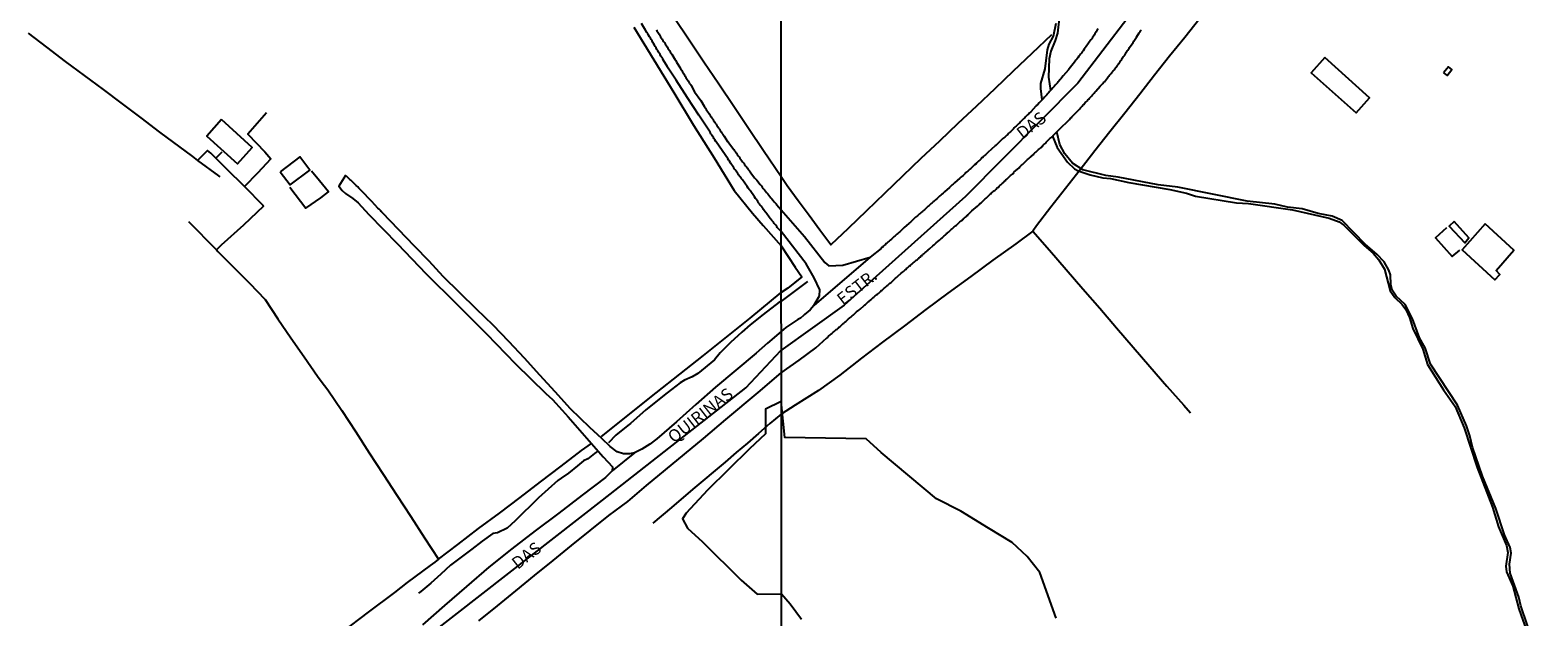
# Model space of a CAD drawing. Units: millimetres. Extents: x 190366 to 192776, y 1660434 to 1663208.
# Drawn here: x 192140 to 192448, y 1661658 to 1661778 of the extents above; entities that cross this region are included whole.
import ezdxf
from ezdxf.enums import TextEntityAlignment as Align

# ---------------------------------------------------------------- set-up
doc = ezdxf.new("R2010")
doc.units = ezdxf.units.MM
doc.header["$MEASUREMENT"] = 0
for name, color, linetype in [('V-ARROIO', 5, 'Continuous'), ('V-BANHADO', 102, 'Continuous'), ('V-EDIFICACAO', 2, 'Continuous'), ('V-EIXO_DE_LOGRADOURO', 3, 'Continuous'), ('V-LOTE', 1, 'Continuous'), ('V-NOME_DOS_LOGRADOUROS', 7, 'Continuous'), ('V-QUADRA', 2, 'Continuous'), ('V-REFERENCIAS', 191, 'Continuous'), ('V-TESTADA', 3, 'Continuous'), ('V-VALETA', 6, 'Continuous'), ('X-LIMITE_1000', 7, 'Continuous')]:
    doc.layers.add(name, color=color, linetype=linetype)

msp = doc.modelspace()

# ---------------------------------------------------------------- linework, layer by layer
at = {"layer": 'V-ARROIO'}
for points in [[(192350.32, 1661780.11), (192349.99, 1661777.16), (192349.56, 1661775.62), (192348.68, 1661773.42), (192348.32, 1661771.88), (192348.18, 1661768.1), (192348.57, 1661765.37)], [(192346.86, 1661763.48), (192346.57, 1661765.79), (192346.59, 1661766.83), (192347.52, 1661769.85), (192347.95, 1661773.7), (192348.31, 1661774.86), (192349.18, 1661776.55), (192349.75, 1661779.16)], [(192348.97, 1661756.02), (192349.96, 1661753.75), (192352.03, 1661750.72), (192353.46, 1661749.35), (192354.25, 1661748.93), (192356.7, 1661748.12), (192359.28, 1661747.51), (192360.87, 1661747.41), (192364.63, 1661746.54), (192373.01, 1661745.12), (192376.42, 1661744.35), (192378.26, 1661743.76), (192386.64, 1661742.39), (192389.09, 1661742.26), (192398.11, 1661740.97), (192405.64, 1661739.27), (192407.67, 1661738.51), (192408.64, 1661737.8), (192412.8, 1661733.66), (192414.65, 1661732.07), (192415.83, 1661730.77), (192416.96, 1661728.85), (192418.1, 1661724.4), (192419.08, 1661723.04), (192420.6, 1661721.56), (192421.35, 1661720.56), (192422.08, 1661718.91), (192422.78, 1661716.65), (192424.82, 1661712.47), (192425.78, 1661709.31), (192429.04, 1661704.11), (192431.44, 1661700.72), (192433.29, 1661696.35), (192435.97, 1661688.22), (192439.09, 1661680.1), (192440.33, 1661676.1), (192441.98, 1661672.29), (192442.2, 1661670.8), (192441.82, 1661668.01), (192441.97, 1661666.85), (192443.27, 1661663.92), (192444.49, 1661659.3), (192448.37, 1661648.33)], [(192447.58, 1661652.04), (192444.89, 1661659.95), (192444.45, 1661661.67), (192442.67, 1661666.58), (192442.54, 1661668.42), (192442.88, 1661670.67), (192442.69, 1661671.88), (192441.52, 1661674.47), (192439.74, 1661679.85), (192437.05, 1661686.45), (192435.01, 1661692.36), (192434.46, 1661694.74), (192433.79, 1661696.76), (192431.91, 1661701.02), (192426.39, 1661709.37), (192425.27, 1661712.73), (192424.16, 1661714.78), (192422.73, 1661718.67), (192421.23, 1661721.6), (192419.35, 1661723.31), (192418.52, 1661724.53), (192418.25, 1661725.68), (192418.21, 1661727.67), (192417.88, 1661728.63), (192416.91, 1661730.33), (192415.43, 1661731.9), (192413.11, 1661733.89), (192408.27, 1661738.8), (192406.22, 1661739.65), (192403.42, 1661740.23), (192400.12, 1661741.16), (192397.13, 1661741.53), (192394.52, 1661742.15), (192388.84, 1661742.75), (192374.68, 1661745.59), (192370.6, 1661746.11), (192362.45, 1661747.68), (192359.92, 1661747.99), (192355.18, 1661749.17), (192353.11, 1661750.55), (192351.48, 1661752.45), (192350.5, 1661754.34), (192349.9, 1661756.96)]]:
    msp.add_lwpolyline(points, dxfattribs=at)
at = {"layer": 'V-BANHADO'}
msp.add_lwpolyline([(192349.71, 1661657.37), (192346.42, 1661666.73), (192343.78, 1661670.02), (192340.76, 1661672.91), (192335.85, 1661675.82), (192330.19, 1661679.32), (192325.23, 1661681.8), (192313.91, 1661691.27), (192310.83, 1661694.12), (192294.2, 1661694.34), (192293.46, 1661701.77), (192290.22, 1661700.2), (192290.22, 1661695.15), (192286.92, 1661692.08), (192278.34, 1661683.56), (192273.99, 1661678.85), (192273.25, 1661677.72), (192274.24, 1661675.82), (192277.33, 1661673.02), (192285.27, 1661665.18), (192288.54, 1661662.28), (192293.49, 1661662.35), (192295.3, 1661660.35), (192297.56, 1661657.22)], dxfattribs=at)
at = {"layer": 'V-EDIFICACAO'}
for points in [[(192404.78, 1661772.12), (192401.95, 1661769.02), (192411.16, 1661760.8), (192413.87, 1661763.89), (192404.78, 1661772.12)], [(192429.02, 1661769.01), (192429.78, 1661768.46), (192430.76, 1661769.7), (192430.1, 1661770.24), (192429.02, 1661769.01)], [(192178.83, 1661759.43), (192175.83, 1661756.05), (192182.07, 1661750.37), (192185.11, 1661753.74), (192178.83, 1661759.43)], [(192190.87, 1661748.77), (192192.88, 1661746.11), (192196.9, 1661749.09), (192194.84, 1661751.8), (192190.87, 1661748.77)], [(192431.24, 1661738.56), (192430.22, 1661737.6), (192433.4, 1661734.25), (192434.23, 1661735.24), (192431.24, 1661738.56)], [(192437.6, 1661738.09), (192432.87, 1661732.81), (192439.58, 1661726.64), (192440.56, 1661727.74), (192439.84, 1661728.56), (192443.42, 1661732.69), (192437.6, 1661738.09)]]:
    msp.add_lwpolyline(points, close=True, dxfattribs=at)
at = {"layer": 'V-EIXO_DE_LOGRADOURO'}
for points in [[(192429.78, 1662098.7), (192423.14, 1662053.41), (192419.16, 1662025.5), (192414.74, 1661997.37), (192410.65, 1661968.9), (192406.67, 1661939.88), (192403.02, 1661921.14), (192400.7, 1661910.31), (192394.95, 1661880.52), (192388.54, 1661850.95), (192382.13, 1661821.49), (192372.4, 1661794.57), (192364.44, 1661780.25), (192354.16, 1661766.88), (192331.17, 1661743.72), (192306.3, 1661721.45), (192293.36, 1661712.15)], [(192154.74, 1661544.22), (192152.21, 1661548.69), (192151.34, 1661552.06), (192150.34, 1661562.61), (192150.34, 1661568.06), (192150.34, 1661571.06), (192150.48, 1661573.52), (192150.62, 1661575.7), (192151.18, 1661577.34), (192152.16, 1661580.07), (192154.62, 1661586.14), (192155.74, 1661587.64), (192157.29, 1661592.14), (192166, 1661604.96), (192178.86, 1661619.35), (192196.85, 1661634.9), (192227.14, 1661658.43), (192256.87, 1661681.55), (192286.17, 1661704.53), (192293.36, 1661712.15)]]:
    msp.add_lwpolyline(points, dxfattribs=at)
at = {"layer": 'V-LOTE'}
for points in [[(192293.43, 1661747.7), (192289.78, 1661753.07), (192286.76, 1661757.6), (192283.74, 1661762.13), (192280.68, 1661766.66), (192277.62, 1661771.19), (192274.56, 1661775.72), (192271.5, 1661780.25)], [(192379.16, 1661780.14), (192376.11, 1661776.24), (192372.95, 1661772.39), (192369.89, 1661768.52), (192366.84, 1661764.65), (192363.79, 1661760.78), (192360.74, 1661756.91), (192357.69, 1661753.04), (192354.64, 1661749.17), (192351.66, 1661745.34), (192348.68, 1661741.51), (192345.7, 1661737.68), (192344.96, 1661736.62), (192341.51, 1661734.04), (192336.76, 1661730.66), (192332.25, 1661727.3), (192327.54, 1661723.94), (192323.07, 1661720.6), (192318.68, 1661717.26), (192314.18, 1661713.9), (192309.88, 1661710.58), (192305.44, 1661707.16), (192301.08, 1661704), (192296.28, 1661701.02), (192293.46, 1661699.18)], [(192139.21, 1661777.11), (192142.96, 1661774.24), (192146.84, 1661771.35), (192150.72, 1661768.46), (192154.6, 1661765.57), (192158.48, 1661762.68), (192162.32, 1661759.79), (192166.16, 1661756.9), (192172.88, 1661751.9), (192173.91, 1661751.08)], [(192263.29, 1661778.34), (192267.36, 1661771.66), (192271.43, 1661764.98), (192275.5, 1661758.3), (192279.68, 1661751.62), (192283.83, 1661744.94), (192287.54, 1661740.31), (192289.75, 1661737.76), (192293.44, 1661733.62)], [(192348.79, 1661776.78), (192344.75, 1661772.97), (192340.96, 1661769.34), (192337.18, 1661765.76), (192333.4, 1661762.19), (192329.62, 1661758.62), (192325.84, 1661755.05), (192322.06, 1661751.48), (192318.32, 1661747.91), (192314.61, 1661744.33), (192310.9, 1661740.75), (192307.15, 1661737.17), (192303.58, 1661733.79), (192301.36, 1661736.78), (192299.13, 1661739.78), (192296.91, 1661742.83), (192294.69, 1661745.88), (192293.43, 1661747.7)], [(192188.07, 1661760.81), (192184.22, 1661756.49), (192187.73, 1661752.82), (192188.9, 1661751.41), (192186.17, 1661748.45), (192183.56, 1661745.73), (192179.83, 1661749.36), (192176.66, 1661752.57), (192175.97, 1661753.09), (192173.91, 1661751.08), (192178.23, 1661747.96), (192178.48, 1661747.71)], [(192177.68, 1661751.54), (192178.96, 1661752.83)], [(192192.82, 1661745.59), (192196.12, 1661741.33), (192199.17, 1661743.45), (192200.72, 1661744.68), (192198.92, 1661746.9), (192197.25, 1661748.87)], [(192183.57, 1661745.74), (192187.28, 1661741.92), (192187.43, 1661741.71), (192183.3, 1661737.82), (192178.76, 1661733.72), (192177.8, 1661732.79), (192172.17, 1661738.5)], [(192344.96, 1661736.62), (192348.36, 1661732.74), (192351.81, 1661728.77), (192355.23, 1661724.79), (192358.66, 1661720.81), (192362.11, 1661716.83), (192365.52, 1661712.85), (192368.95, 1661708.88), (192372.38, 1661704.91), (192375.87, 1661700.98), (192377.23, 1661699.43)], [(192429.66, 1661737.32), (192427.41, 1661735.24), (192430.82, 1661731.45), (192432.37, 1661732.74)], [(192293.44, 1661733.62), (192296.31, 1661729.21), (192297.63, 1661727.27), (192294.81, 1661724.96), (192293.44, 1661724.03)], [(192177.8, 1661732.79), (192178.11, 1661732.42), (192182.29, 1661728.21), (192184.53, 1661725.95), (192187.74, 1661722.59), (192190.37, 1661718.69), (192193, 1661714.79), (192195.74, 1661710.85), (192198.46, 1661706.9), (192199.26, 1661705.93), (192200.6, 1661704.1), (192203.46, 1661699.87), (192206.32, 1661695.56), (192209.09, 1661691.22), (192211.91, 1661686.88), (192214.73, 1661682.54), (192217.57, 1661678.18), (192220.41, 1661673.82), (192223.25, 1661669.46), (192227.22, 1661672.49), (192231.44, 1661675.72), (192235.73, 1661678.9), (192239.95, 1661682.1), (192244.17, 1661685.3), (192248.39, 1661688.5), (192252.56, 1661691.68), (192254.62, 1661693.14)], [(192256.67, 1661694.58), (192267.85, 1661703.52), (192277.5, 1661711.14), (192287.11, 1661718.8), (192293.44, 1661724.03)], [(192293.46, 1661699.18), (192291.09, 1661697.21), (192288.82, 1661695.21), (192286.52, 1661693.24), (192284.24, 1661691.28), (192281.96, 1661689.32), (192275.33, 1661683.78), (192270.98, 1661680.05), (192267.14, 1661676.84)], [(192223.25, 1661669.46), (192222.54, 1661668.87), (192221.57, 1661668.17), (192216.84, 1661664.69), (192214.22, 1661662.67), (192208.83, 1661658.61), (192203.44, 1661654.55)]]:
    msp.add_lwpolyline(points, dxfattribs=at)
at = {"layer": 'V-QUADRA'}
for points in [[(192358.34, 1661778.03), (192358.08, 1661777.67), (192357.93, 1661777.41), (192357.76, 1661777.2), (192357.63, 1661776.98), (192357.49, 1661776.73), (192357.36, 1661776.51), (192357.21, 1661776.26), (192357.01, 1661776), (192356.86, 1661775.79), (192356.69, 1661775.53), (192356.52, 1661775.32), (192356.39, 1661775.1), (192356.2, 1661774.85), (192356.05, 1661774.63), (192355.88, 1661774.38), (192355.69, 1661774.14), (192355.48, 1661773.84), (192355.26, 1661773.52), (192355.09, 1661773.31), (192354.9, 1661773.05), (192354.75, 1661772.84), (192354.56, 1661772.62), (192354.38, 1661772.39), (192354.15, 1661772.09), (192353.94, 1661771.81), (192353.79, 1661771.6), (192353.62, 1661771.38), (192353.47, 1661771.21), (192352.65, 1661770.14), (192352.38, 1661769.8), (192352.23, 1661769.63), (192351.18, 1661768.39), (192350.92, 1661768.05), (192350.77, 1661767.83), (192350.58, 1661767.62), (192350.3, 1661767.34), (192350.16, 1661767.17), (192349.98, 1661766.98), (192349.72, 1661766.68), (192349.53, 1661766.47), (192349.32, 1661766.23), (192349.06, 1661765.93), (192348.83, 1661765.67), (192348.59, 1661765.4), (192348.4, 1661765.18), (192348.21, 1661764.97), (192348.21, 1661764.97), (192348.04, 1661764.75), (192347.8, 1661764.5), (192347.61, 1661764.28), (192347.37, 1661764.03), (192347.12, 1661763.75), (192347.08, 1661763.71), (192346.24, 1661762.85), (192345.98, 1661762.53), (192345.79, 1661762.36), (192345.62, 1661762.21), (192345.6, 1661762.19), (192344.53, 1661761.05), (192344.23, 1661760.78), (192344.04, 1661760.58), (192343.87, 1661760.41), (192343.68, 1661760.22), (192343.48, 1661760.01), (192343.29, 1661759.83), (192343.14, 1661759.66), (192342.93, 1661759.45), (192342.67, 1661759.21), (192342.43, 1661758.98), (192342.27, 1661758.81), (192342.09, 1661758.64), (192341.9, 1661758.46), (192341.69, 1661758.25), (192341.52, 1661758.08), (192341.34, 1661757.93), (192341.15, 1661757.74), (192340.98, 1661757.55), (192340.73, 1661757.29), (192340.51, 1661757.1), (192340.36, 1661756.95), (192340.19, 1661756.8), (192340, 1661756.61), (192339.81, 1661756.41), (192339.61, 1661756.26), (192339.42, 1661756.07), (192339.21, 1661755.86), (192339.04, 1661755.73), (192338.84, 1661755.54), (192337.86, 1661754.6), (192337.58, 1661754.34), (192337.37, 1661754.17), (192337.26, 1661754.06), (192335.77, 1661752.69), (192335.44, 1661752.41), (192335.28, 1661752.26), (192335.06, 1661752.07), (192334.89, 1661751.88), (192334.72, 1661751.71), (192334.55, 1661751.58), (192334.39, 1661751.39), (192334.12, 1661751.15), (192333.93, 1661750.98), (192333.71, 1661750.79), (192333.5, 1661750.6), (192333.33, 1661750.4), (192333.03, 1661750.15), (192332.88, 1661750.02), (192332.69, 1661749.85), (192332.47, 1661749.63), (192332.26, 1661749.44), (192332.07, 1661749.27), (192331.85, 1661749.08), (192331.66, 1661748.91), (192331.47, 1661748.76), (192331.27, 1661748.59), (192331.08, 1661748.42), (192330.89, 1661748.22), (192330.68, 1661748.01), (192330.44, 1661747.8), (192330.25, 1661747.63), (192330.02, 1661747.46), (192329.99, 1661747.46), (192328.94, 1661746.51), (192328.62, 1661746.24), (192328.43, 1661746.06), (192328.22, 1661745.87), (192328.03, 1661745.68), (192327.9, 1661745.53), (192326.87, 1661744.65), (192326.57, 1661744.4), (192326.36, 1661744.2), (192326.12, 1661743.99), (192325.93, 1661743.84), (192325.72, 1661743.65), (192325.52, 1661743.43), (192325.27, 1661743.2), (192325.06, 1661743.03), (192324.86, 1661742.86), (192324.71, 1661742.71), (192324.54, 1661742.58), (192324.33, 1661742.39), (192324.16, 1661742.26), (192323.96, 1661742.07), (192323.75, 1661741.87), (192323.56, 1661741.7), (192323.35, 1661741.53), (192323.15, 1661741.34), (192323.15, 1661741.34), (192322.96, 1661741.17), (192322.79, 1661740.98), (192322.58, 1661740.8), (192322.36, 1661740.63), (192322.17, 1661740.46), (192321.97, 1661740.27), (192321.76, 1661740.12), (192321.57, 1661739.95), (192321.36, 1661739.76), (192321.14, 1661739.59), (192320.95, 1661739.44), (192320.88, 1661739.38), (192320.18, 1661738.69), (192319.9, 1661738.45), (192319.71, 1661738.28), (192319.6, 1661738.18), (192318.64, 1661737.36), (192318.32, 1661737.06), (192318.11, 1661736.87), (192317.91, 1661736.7), (192317.7, 1661736.49), (192317.49, 1661736.31), (192317.29, 1661736.12), (192317.1, 1661735.97), (192316.91, 1661735.8), (192316.76, 1661735.65), (192316.57, 1661735.48), (192316.37, 1661735.31), (192316.16, 1661735.12), (192315.99, 1661734.97), (192315.78, 1661734.78), (192315.54, 1661734.58), (192315.35, 1661734.43), (192315.11, 1661734.24), (192314.96, 1661734.05), (192314.79, 1661733.88), (192314.6, 1661733.71), (192314.41, 1661733.52), (192314.23, 1661733.36), (192314.07, 1661733.24), (192313.89, 1661733.09), (192311.62, 1661731.29), (192300.15, 1661721.36), (192299.39, 1661720.48), (192298.21, 1661719.52), (192298.03, 1661719.37), (192297.41, 1661718.82), (192296.86, 1661718.52), (192294.39, 1661716.86), (192293.45, 1661716.06), (192290.66, 1661713.7), (192288.3, 1661711.65), (192284.13, 1661708.15), (192279.96, 1661704.65), (192275.98, 1661701.1), (192272, 1661697.55), (192267.97, 1661694.13), (192266.52, 1661693.03), (192264.89, 1661691.96), (192263.37, 1661691.21), (192258.85, 1661687.56), (192257.49, 1661686.19), (192252.68, 1661682.55), (192247.87, 1661678.91), (192243.05, 1661675.27), (192238.3, 1661671.58), (192233.56, 1661667.8), (192229.02, 1661663.89), (192224.48, 1661659.98), (192219.97, 1661656.02)], [(192231.52, 1661656.83), (192235.32, 1661659.92), (192239.12, 1661663.01), (192242.92, 1661666.1), (192246.72, 1661669.19), (192250.52, 1661672.28), (192254.32, 1661675.37), (192258.14, 1661678.38), (192262, 1661681.3), (192265.88, 1661684.53), (192269.76, 1661687.76), (192273.64, 1661690.99), (192277.53, 1661694.19), (192282.12, 1661698.05), (192288.7, 1661703.56), (192293.46, 1661707.59), (192297.12, 1661710.2), (192300.51, 1661712.73), (192302.79, 1661714.76), (192302.82, 1661714.79), (192302.88, 1661714.85), (192302.97, 1661714.91), (192303.1, 1661715.02), (192303.18, 1661715.15), (192303.4, 1661715.3), (192303.54, 1661715.45), (192303.7, 1661715.58), (192303.8, 1661715.66), (192303.93, 1661715.79), (192304.1, 1661715.96), (192304.27, 1661716.09), (192304.42, 1661716.22), (192304.57, 1661716.32), (192304.72, 1661716.46), (192304.87, 1661716.56), (192305, 1661716.69), (192305.13, 1661716.77), (192305.27, 1661716.93), (192305.43, 1661717.03), (192305.58, 1661717.18), (192305.7, 1661717.29), (192305.81, 1661717.39), (192305.94, 1661717.52), (192306.13, 1661717.7), (192306.24, 1661717.76), (192306.37, 1661717.89), (192306.54, 1661718.03), (192306.69, 1661718.14), (192306.82, 1661718.27), (192306.95, 1661718.38), (192307.09, 1661718.51), (192307.24, 1661718.63), (192307.39, 1661718.78), (192307.52, 1661718.87), (192307.69, 1661719.02), (192307.84, 1661719.15), (192307.99, 1661719.3), (192308.17, 1661719.38), (192308.19, 1661719.39), (192308.87, 1661720.09), (192309.13, 1661720.28), (192309.25, 1661720.41), (192309.36, 1661720.43), (192309.44, 1661720.54), (192309.59, 1661720.69), (192309.64, 1661720.73), (192310.37, 1661721.33), (192310.56, 1661721.52), (192310.69, 1661721.61), (192310.83, 1661721.74), (192310.99, 1661721.86), (192311.13, 1661722.03), (192311.31, 1661722.18), (192311.48, 1661722.31), (192311.63, 1661722.44), (192311.75, 1661722.55), (192311.86, 1661722.63), (192311.99, 1661722.74), (192312.14, 1661722.87), (192312.27, 1661723), (192312.42, 1661723.12), (192312.55, 1661723.23), (192312.69, 1661723.36), (192312.87, 1661723.51), (192313.02, 1661723.62), (192313.17, 1661723.72), (192313.34, 1661723.87), (192313.51, 1661724), (192313.64, 1661724.13), (192313.74, 1661724.26), (192313.93, 1661724.43), (192314.08, 1661724.56), (192314.24, 1661724.68), (192314.39, 1661724.79), (192314.53, 1661724.94), (192314.71, 1661725.07), (192314.88, 1661725.22), (192315.01, 1661725.35), (192315.15, 1661725.46), (192315.28, 1661725.58), (192315.43, 1661725.71), (192315.56, 1661725.82), (192315.69, 1661725.93), (192315.86, 1661726.03), (192315.88, 1661726.03), (192316.65, 1661726.8), (192316.87, 1661726.97), (192317.04, 1661727.12), (192317.21, 1661727.27), (192317.32, 1661727.36), (192318.02, 1661727.98), (192318.25, 1661728.19), (192318.47, 1661728.36), (192318.64, 1661728.49), (192318.77, 1661728.62), (192318.94, 1661728.77), (192318.94, 1661728.77), (192319.09, 1661728.94), (192319.28, 1661729.09), (192319.43, 1661729.22), (192319.6, 1661729.37), (192319.75, 1661729.52), (192319.88, 1661729.6), (192320.01, 1661729.73), (192320.18, 1661729.88), (192320.35, 1661730.01), (192320.48, 1661730.11), (192320.63, 1661730.24), (192320.78, 1661730.37), (192320.95, 1661730.52), (192321.1, 1661730.65), (192321.25, 1661730.73), (192321.42, 1661730.89), (192321.59, 1661731.03), (192321.69, 1661731.17), (192321.89, 1661731.31), (192322.06, 1661731.48), (192322.21, 1661731.61), (192322.34, 1661731.72), (192322.47, 1661731.82), (192322.62, 1661731.95), (192322.77, 1661732.1), (192322.94, 1661732.23), (192323.09, 1661732.36), (192323.26, 1661732.51), (192323.43, 1661732.66), (192323.53, 1661732.77), (192323.73, 1661732.92), (192323.84, 1661733.03), (192324.5, 1661733.62), (192324.75, 1661733.84), (192324.88, 1661733.96), (192325.03, 1661734.07), (192325.16, 1661734.2), (192325.82, 1661734.78), (192326.06, 1661734.97), (192326.25, 1661735.14), (192326.38, 1661735.25), (192326.55, 1661735.38), (192326.68, 1661735.5), (192326.83, 1661735.65), (192326.98, 1661735.8), (192327.13, 1661735.95), (192327.26, 1661736.06), (192327.38, 1661736.17), (192327.51, 1661736.29), (192327.66, 1661736.42), (192327.81, 1661736.55), (192327.94, 1661736.68), (192328.09, 1661736.79), (192328.26, 1661736.96), (192328.43, 1661737.08), (192328.56, 1661737.21), (192328.73, 1661737.37), (192328.86, 1661737.47), (192329.05, 1661737.64), (192329.2, 1661737.75), (192329.33, 1661737.86), (192329.5, 1661737.98), (192329.65, 1661738.16), (192329.76, 1661738.26), (192329.88, 1661738.37), (192330.02, 1661738.5), (192330.21, 1661738.65), (192330.36, 1661738.8), (192330.49, 1661738.88), (192330.61, 1661739.03), (192330.74, 1661739.12), (192330.87, 1661739.25), (192331, 1661739.35), (192331.15, 1661739.5), (192331.32, 1661739.63), (192331.47, 1661739.78), (192331.62, 1661739.91), (192331.72, 1661740.01), (192331.85, 1661740.12), (192332, 1661740.27), (192332.19, 1661740.46), (192332.36, 1661740.64), (192332.5, 1661740.79), (192333.6, 1661741.73), (192333.82, 1661741.92), (192333.97, 1661742.07), (192334.14, 1661742.24), (192334.35, 1661742.41), (192334.42, 1661742.5), (192335.21, 1661743.2), (192335.42, 1661743.39), (192335.57, 1661743.52), (192335.74, 1661743.67), (192335.89, 1661743.82), (192336.04, 1661743.95), (192336.15, 1661744.08), (192336.36, 1661744.25), (192336.53, 1661744.42), (192336.73, 1661744.59), (192336.87, 1661744.72), (192336.87, 1661744.72), (192337.03, 1661744.83), (192337.18, 1661744.93), (192337.31, 1661745.06), (192337.43, 1661745.21), (192337.62, 1661745.38), (192337.78, 1661745.53), (192337.93, 1661745.64), (192338.07, 1661745.79), (192338.23, 1661745.94), (192338.39, 1661746.09), (192338.53, 1661746.21), (192338.69, 1661746.37), (192338.87, 1661746.51), (192339.01, 1661746.64), (192339.12, 1661746.77), (192339.27, 1661746.9), (192339.46, 1661747.09), (192339.61, 1661747.22), (192339.77, 1661747.37), (192339.91, 1661747.54), (192340.13, 1661747.71), (192340.28, 1661747.86), (192340.41, 1661747.99), (192340.6, 1661748.16), (192340.77, 1661748.31), (192340.9, 1661748.44), (192341.05, 1661748.63), (192341.07, 1661748.65), (192342.13, 1661749.59), (192342.33, 1661749.76), (192342.5, 1661749.96), (192342.65, 1661750.11), (192342.82, 1661750.28), (192342.95, 1661750.41), (192343.89, 1661751.24), (192344.08, 1661751.43), (192344.27, 1661751.6), (192344.49, 1661751.77), (192344.62, 1661751.88), (192344.72, 1661751.99), (192344.85, 1661752.09), (192345, 1661752.25), (192345.19, 1661752.44), (192345.36, 1661752.61), (192345.58, 1661752.78), (192345.71, 1661752.93), (192345.88, 1661753.08), (192346.01, 1661753.19), (192346.15, 1661753.34), (192346.35, 1661753.48), (192346.48, 1661753.61), (192346.58, 1661753.72), (192346.71, 1661753.83), (192346.86, 1661753.98), (192346.99, 1661754.1), (192347.1, 1661754.21), (192347.23, 1661754.34), (192347.41, 1661754.51), (192347.55, 1661754.64), (192347.72, 1661754.83), (192347.89, 1661755), (192347.98, 1661755.07), (192348.12, 1661755.24), (192348.31, 1661755.41), (192348.46, 1661755.56), (192348.63, 1661755.73), (192348.83, 1661755.88), (192348.96, 1661756.01), (192349.13, 1661756.2), (192349.32, 1661756.39), (192350.17, 1661757.23), (192350.34, 1661757.4), (192350.52, 1661757.57), (192350.69, 1661757.74), (192350.86, 1661757.89), (192350.99, 1661758.02), (192351.88, 1661758.87), (192352.08, 1661759.07), (192352.27, 1661759.26), (192352.44, 1661759.45), (192352.63, 1661759.64), (192352.78, 1661759.83), (192352.98, 1661760.01), (192353.17, 1661760.22), (192353.32, 1661760.37), (192353.49, 1661760.52), (192353.62, 1661760.67), (192353.79, 1661760.84), (192353.94, 1661761.01), (192354.13, 1661761.18), (192354.3, 1661761.38), (192354.43, 1661761.48), (192354.58, 1661761.65), (192354.75, 1661761.84), (192354.94, 1661762.02), (192355.07, 1661762.16), (192355.2, 1661762.36), (192355.37, 1661762.53), (192355.56, 1661762.75), (192355.71, 1661762.91), (192355.71, 1661762.91), (192355.88, 1661763.08), (192356.07, 1661763.28), (192356.25, 1661763.47), (192356.4, 1661763.62), (192356.57, 1661763.81), (192356.72, 1661763.96), (192356.89, 1661764.15), (192357.04, 1661764.3), (192357.19, 1661764.5), (192357.31, 1661764.62), (192357.49, 1661764.84), (192357.66, 1661765.03), (192357.85, 1661765.27), (192357.87, 1661765.29), (192358.77, 1661766.25), (192358.96, 1661766.46), (192359.13, 1661766.66), (192359.28, 1661766.85), (192359.45, 1661767.02), (192359.63, 1661767.17), (192360.22, 1661768), (192360.42, 1661768.19), (192360.52, 1661768.34), (192360.69, 1661768.52), (192360.82, 1661768.69), (192360.99, 1661768.88), (192361.14, 1661769.09), (192361.31, 1661769.26), (192361.44, 1661769.44), (192361.59, 1661769.63), (192361.76, 1661769.82), (192361.91, 1661770.03), (192362.02, 1661770.18), (192362.17, 1661770.38), (192362.32, 1661770.57), (192362.47, 1661770.76), (192362.57, 1661770.93), (192362.68, 1661771.1), (192362.85, 1661771.29), (192362.94, 1661771.47), (192363.04, 1661771.62), (192363.2, 1661771.83), (192363.34, 1661772.07), (192363.49, 1661772.28), (192363.64, 1661772.45), (192363.67, 1661772.49), (192363.73, 1661772.53), (192363.75, 1661772.58), (192363.77, 1661772.6), (192363.81, 1661772.62), (192363.86, 1661772.79), (192363.94, 1661772.9), (192363.98, 1661772.97), (192364.09, 1661773.14), (192364.2, 1661773.31), (192364.31, 1661773.5), (192364.44, 1661773.67), (192364.56, 1661773.86), (192364.69, 1661774.03), (192364.76, 1661774.21), (192364.78, 1661774.23), (192365.48, 1661775.21), (192365.65, 1661775.47), (192365.78, 1661775.68), (192365.93, 1661775.89), (192366.08, 1661776.11), (192366.17, 1661776.28), (192366.76, 1661777.18), (192366.91, 1661777.39), (192367.04, 1661777.58), (192367.19, 1661777.8)]]:
    msp.add_lwpolyline(points, dxfattribs=at)
at = {"layer": 'V-REFERENCIAS'}
for points in [[(192300.15, 1661721.36), (192301.26, 1661723.4), (192301.32, 1661724.62), (192300.18, 1661727.06), (192298.53, 1661729.94), (192293.43, 1661736.51), (192293, 1661736.92), (192292.87, 1661737.1), (192292.63, 1661737.38), (192292.51, 1661737.57), (192292.32, 1661737.8), (192292.19, 1661737.95), (192292, 1661738.2), (192291.85, 1661738.42), (192291.65, 1661738.65), (192291.55, 1661738.8), (192291.34, 1661739.08), (192291.19, 1661739.23), (192290.97, 1661739.48), (192290.82, 1661739.7), (192290.63, 1661739.95), (192290.51, 1661740.12), (192290.29, 1661740.42), (192290.14, 1661740.59), (192289.95, 1661740.84), (192289.82, 1661741.06), (192289.68, 1661741.29), (192289.53, 1661741.44), (192289.31, 1661741.74), (192289.16, 1661741.95), (192288.97, 1661742.21), (192288.82, 1661742.42), (192288.63, 1661742.68), (192288.48, 1661742.85), (192288.31, 1661743.12), (192288.31, 1661743.12), (192288.18, 1661743.32), (192287.95, 1661743.61), (192287.06, 1661744.96), (192286.86, 1661745.15), (192286.65, 1661745.42), (192286.44, 1661745.72), (192285.53, 1661747.08), (192285.31, 1661747.32), (192285.16, 1661747.49), (192285.01, 1661747.72), (192284.9, 1661747.87), (192284.71, 1661748.15), (192284.54, 1661748.38), (192284.35, 1661748.66), (192284.22, 1661748.9), (192284.03, 1661749.15), (192283.88, 1661749.32), (192283.71, 1661749.59), (192283.61, 1661749.75), (192283.44, 1661750), (192283.29, 1661750.22), (192283.14, 1661750.45), (192283.03, 1661750.6), (192282.82, 1661750.92), (192282.69, 1661751.11), (192282.65, 1661751.17), (192282.6, 1661751.23), (192282.54, 1661751.34), (192282.55, 1661751.35), (192280.1, 1661754.88), (192280.05, 1661754.98), (192279.86, 1661755.3), (192279.67, 1661755.54), (192279.54, 1661755.75), (192279.35, 1661756.07), (192279.2, 1661756.3), (192279.03, 1661756.56), (192278.97, 1661756.64), (192278.95, 1661756.68), (192278.93, 1661756.75), (192278.91, 1661756.84), (192276.54, 1661760.37), (192274.26, 1661763.9), (192271.9, 1661767.54), (192270.3, 1661769.95), (192270.17, 1661770.23), (192269.28, 1661771.65), (192269.19, 1661771.85), (192269.02, 1661772.14), (192268.81, 1661772.44), (192268.64, 1661772.74), (192268.51, 1661773), (192268.34, 1661773.25), (192268.17, 1661773.55), (192268, 1661773.81), (192267.83, 1661774.1), (192267.64, 1661774.4), (192267.49, 1661774.7), (192267.28, 1661775), (192267.13, 1661775.25), (192266.98, 1661775.55), (192266.81, 1661775.81), (192266.64, 1661776.1), (192266.47, 1661776.4), (192266.25, 1661776.7), (192266.11, 1661777), (192265.94, 1661777.3), (192265.68, 1661777.72), (192264.81, 1661779.11)], [(192267.87, 1661777.81), (192268, 1661777.6), (192268.17, 1661777.34), (192268.3, 1661777.13), (192268.43, 1661776.91), (192268.58, 1661776.66), (192268.75, 1661776.38), (192268.87, 1661776.19), (192269.04, 1661775.91), (192269.21, 1661775.66), (192269.36, 1661775.42), (192269.53, 1661775.21), (192269.66, 1661774.95), (192269.81, 1661774.74), (192269.94, 1661774.53), (192269.94, 1661774.53), (192270.09, 1661774.32), (192270.24, 1661774.06), (192270.38, 1661773.85), (192270.55, 1661773.57), (192270.7, 1661773.34), (192270.85, 1661773.12), (192271.03, 1661772.82), (192271.75, 1661771.7), (192271.83, 1661771.51), (192272.02, 1661771.19), (192272.75, 1661770.04), (192272.81, 1661769.93), (192272.94, 1661769.72), (192273.09, 1661769.46), (192273.24, 1661769.25), (192273.36, 1661769.04), (192273.49, 1661768.78), (192273.66, 1661768.53), (192273.79, 1661768.31), (192273.92, 1661768.06), (192274.07, 1661767.84), (192274.2, 1661767.63), (192274.37, 1661767.38), (192274.51, 1661767.1), (192274.68, 1661766.86), (192274.83, 1661766.61), (192274.92, 1661766.48), (192275.02, 1661766.4), (192275.68, 1661765.15), (192277, 1661763.33), (192277.67, 1661762.2), (192277.75, 1661762.05), (192277.92, 1661761.8), (192278.09, 1661761.54), (192278.24, 1661761.29), (192278.39, 1661761.03), (192278.6, 1661760.78), (192278.75, 1661760.52), (192278.9, 1661760.26), (192279.09, 1661760.01), (192279.26, 1661759.75), (192279.41, 1661759.5), (192279.6, 1661759.24), (192279.77, 1661758.99), (192279.92, 1661758.73), (192280.09, 1661758.48), (192280.26, 1661758.22), (192280.43, 1661757.97), (192280.63, 1661757.71), (192280.8, 1661757.45), (192280.94, 1661757.2), (192281.16, 1661756.94), (192281.31, 1661756.69), (192281.5, 1661756.43), (192281.75, 1661756.05), (192282.46, 1661754.96), (192282.58, 1661754.86), (192282.84, 1661754.51), (192283.74, 1661753.3), (192283.88, 1661753.07), (192284.05, 1661752.81), (192284.25, 1661752.56), (192284.44, 1661752.3), (192284.63, 1661752.05), (192284.82, 1661751.79), (192284.99, 1661751.54), (192285.16, 1661751.28), (192285.37, 1661751.02), (192285.54, 1661750.77), (192285.76, 1661750.51), (192285.93, 1661750.26), (192286.14, 1661750), (192286.31, 1661749.75), (192286.52, 1661749.49), (192286.69, 1661749.24), (192286.95, 1661748.92), (192287.2, 1661748.57), (192287.95, 1661747.55), (192288.12, 1661747.4), (192288.42, 1661747.06), (192289.1, 1661746.15), (192289.38, 1661745.85), (192289.57, 1661745.62), (192289.76, 1661745.36), (192290.01, 1661745.04), (192290.23, 1661744.81), (192290.4, 1661744.55), (192290.68, 1661744.23), (192290.89, 1661744), (192291.12, 1661743.68), (192291.33, 1661743.44), (192291.53, 1661743.19), (192291.8, 1661742.87), (192292.02, 1661742.64), (192292.27, 1661742.32), (192292.38, 1661742.19), (192292.42, 1661742.14), (192292.49, 1661742.08), (192292.49, 1661742.07), (192293.43, 1661740.98), (192298.22, 1661735.51), (192302.39, 1661730.19), (192303.18, 1661729.54), (192306.03, 1661729.62), (192311.62, 1661731.29)], [(192263.37, 1661691.21), (192262.39, 1661691), (192261.16, 1661691), (192259.88, 1661691.47), (192258.41, 1661692.53), (192256.7, 1661694.16), (192254.27, 1661696.39), (192250.27, 1661700.23), (192247.15, 1661703.7), (192244.03, 1661707.15), (192240.89, 1661710.6), (192237.65, 1661714), (192234.43, 1661717.33), (192231.05, 1661720.66), (192227.65, 1661723.99), (192224.25, 1661727.32), (192221.38, 1661730.45), (192218.38, 1661733.53), (192215.1, 1661736.95), (192211.82, 1661740.39), (192211.62, 1661740.59), (192211.6, 1661740.63), (192211.52, 1661740.65), (192211.43, 1661740.78), (192211.3, 1661740.93), (192211.09, 1661741.12), (192210.86, 1661741.31), (192210.84, 1661741.34), (192209.62, 1661742.68), (192209.34, 1661742.97), (192209.13, 1661743.17), (192207.92, 1661744.42), (192207.66, 1661744.72), (192207.45, 1661744.91), (192207.24, 1661745.15), (192206.94, 1661745.42), (192206.73, 1661745.66), (192206.43, 1661745.93), (192206.22, 1661746.15), (192206, 1661746.34), (192205.79, 1661746.57), (192205.58, 1661746.78), (192205.34, 1661747.02), (192205.13, 1661747.21), (192204.85, 1661747.44), (192204.6, 1661747.64), (192204.39, 1661747.85), (192204.21, 1661748.02), (192202.85, 1661745.79), (192203.55, 1661744.96), (192204.19, 1661744.31), (192205.7, 1661743.29), (192206.82, 1661742.37), (192209.02, 1661740.03), (192214.84, 1661733.98), (192220.73, 1661727.86), (192226.93, 1661721.74), (192233.06, 1661715.59), (192239.02, 1661709.47), (192245.26, 1661703.35), (192246.6, 1661702.16), (192248.57, 1661699.98), (192249.83, 1661698.58), (192255.58, 1661692.04), (192256.96, 1661690.42), (192258.87, 1661688.37), (192258.85, 1661687.56)]]:
    msp.add_lwpolyline(points, dxfattribs=at)
at = {"layer": 'V-TESTADA'}
for points in [[(192293.43, 1661747.7), (192289.78, 1661753.07), (192286.76, 1661757.6), (192283.74, 1661762.13), (192280.68, 1661766.66), (192277.62, 1661771.19), (192274.56, 1661775.72), (192271.5, 1661780.25)], [(192379.16, 1661780.14), (192376.11, 1661776.24), (192372.95, 1661772.39), (192369.89, 1661768.52), (192366.84, 1661764.65), (192363.79, 1661760.78), (192360.74, 1661756.91), (192357.69, 1661753.04), (192354.64, 1661749.17), (192351.66, 1661745.34), (192348.68, 1661741.51), (192345.7, 1661737.68), (192344.96, 1661736.62), (192341.51, 1661734.04), (192336.76, 1661730.66), (192332.25, 1661727.3), (192327.54, 1661723.94), (192323.07, 1661720.6), (192318.68, 1661717.26), (192314.18, 1661713.9), (192309.88, 1661710.58), (192305.44, 1661707.16), (192301.08, 1661704), (192296.28, 1661701.02), (192293.46, 1661699.18)], [(192263.29, 1661778.34), (192267.36, 1661771.66), (192271.43, 1661764.98), (192275.5, 1661758.3), (192279.68, 1661751.62), (192283.83, 1661744.94), (192287.54, 1661740.31), (192289.75, 1661737.76), (192293.44, 1661733.62)], [(192348.79, 1661776.78), (192344.75, 1661772.97), (192340.96, 1661769.34), (192337.18, 1661765.76), (192333.4, 1661762.19), (192329.62, 1661758.62), (192325.84, 1661755.05), (192322.06, 1661751.48), (192318.32, 1661747.91), (192314.61, 1661744.33), (192310.9, 1661740.75), (192307.15, 1661737.17), (192303.58, 1661733.79), (192303.56, 1661733.82)], [(192297.57, 1661727.22), (192294.81, 1661724.96), (192293.44, 1661724.03)], [(192256.67, 1661694.58), (192267.85, 1661703.52), (192277.5, 1661711.14), (192287.11, 1661718.8), (192293.44, 1661724.03)], [(192293.46, 1661699.18), (192291.09, 1661697.21), (192288.82, 1661695.21), (192286.52, 1661693.24), (192284.24, 1661691.28), (192281.96, 1661689.32), (192275.33, 1661683.78), (192270.98, 1661680.05), (192267.14, 1661676.84)], [(192223.25, 1661669.46), (192227.22, 1661672.49), (192231.44, 1661675.72), (192235.73, 1661678.9), (192239.95, 1661682.1), (192244.17, 1661685.3), (192248.39, 1661688.5), (192252.56, 1661691.68), (192254.62, 1661693.14)], [(192223.25, 1661669.46), (192222.54, 1661668.87), (192221.57, 1661668.17), (192216.84, 1661664.69), (192214.22, 1661662.67), (192208.83, 1661658.61), (192203.44, 1661654.55)]]:
    msp.add_lwpolyline(points, dxfattribs=at)
at = {"layer": 'V-VALETA'}
for points in [[(192293.44, 1661722.24), (192298.92, 1661726.31)], [(192293.44, 1661722.24), (192292.99, 1661722.05), (192289.71, 1661719.54), (192287.05, 1661717.46), (192285.37, 1661715.93), (192283.07, 1661713.79), (192280.97, 1661711.72), (192279.81, 1661710.25), (192276.37, 1661707.46), (192275.18, 1661706.8), (192273.61, 1661706.09), (192272.75, 1661705.55), (192270.11, 1661703.52), (192265.73, 1661700.02), (192262.59, 1661697.22), (192262.05, 1661696.82), (192259.56, 1661694.85), (192258.1, 1661693.3)], [(192255.93, 1661691.63), (192255.23, 1661691.08), (192253.81, 1661689.99), (192252.98, 1661689.6), (192251.74, 1661688.56), (192249.89, 1661687.1), (192248.36, 1661686.04), (192247.73, 1661685.55), (192245.73, 1661683.79), (192243.74, 1661682.03), (192242.14, 1661680.47), (192240.54, 1661678.9), (192238.94, 1661677.33), (192237.3, 1661675.84), (192235.37, 1661674.84), (192234.36, 1661674.72), (192232.21, 1661673.12), (192230.06, 1661671.51), (192227.91, 1661669.9), (192225.75, 1661668.22), (192223.73, 1661666.41), (192221.72, 1661664.56), (192219.66, 1661662.82), (192219.16, 1661662.54)]]:
    msp.add_lwpolyline(points, dxfattribs=at)
at = {"layer": 'X-LIMITE_1000'}
msp.add_line((192294.35, 1660435.7), (192292.4, 1663207.14), dxfattribs=at)

# ---------------------------------------------------------------- texts
at = {"layer": 'V-NOME_DOS_LOGRADOUROS'}
for s, p in [('DAS', (192343.35, 1661754.71)), ('ESTR.', (192306.55, 1661720.71)), ('QUIRINAS', (192271.92, 1661692.48)), ('DAS', (192239.98, 1661666.65))]:
    msp.add_text(s, height=2.5, rotation=38, dxfattribs=at).set_placement(p, align=Align.BOTTOM_LEFT)

doc.saveas('drawing.dxf')
